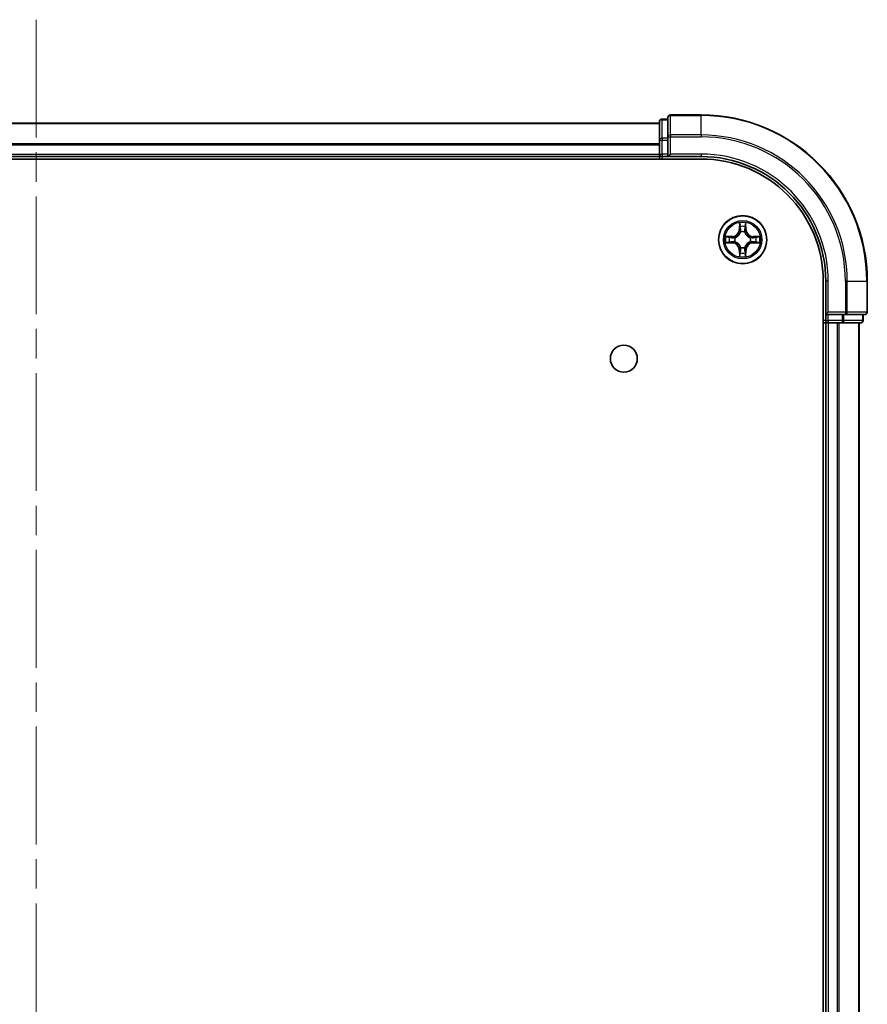
# Model space of a CAD drawing. Units: millimetres. Extents: x 36 to 7525, y 20 to 1425.
# Drawn here: x 1809 to 1911, y 375 to 494 of the extents above; entities that cross this region are included whole.
import ezdxf

# ---------------------------------------------------------------- set-up
doc = ezdxf.new("R2010")
doc.units = ezdxf.units.MM
doc.header["$LTSCALE"] = 2.5
doc.linetypes.add('CHAIN', pattern=[0.3543, 0.2362, -0.0295, 0.0591, -0.0295])
for name, color, linetype, lineweight in [('Centerline (ISO)', 131, 'Continuous', 18), ('Visible (ISO)', 7, 'Continuous', 35), ('Visible Narrow (ISO)', 7, 'Continuous', 25)]:
    doc.layers.add(name, color=color, linetype=linetype, lineweight=lineweight)

msp = doc.modelspace()

# ---------------------------------------------------------------- linework, layer by layer
at = {"layer": 'Centerline (ISO)', "linetype": 'CHAIN', "ltscale": 23.990969}
msp.add_line((1810.675, 493.5537), (1810.675, 40.6464), dxfattribs=at)
at = {"layer": 'Visible (ISO)'}
for p, q in [((1890.675, 482.1), (1886.975, 482.1)), ((1735.675, 481.1), (1885.675, 481.1)), ((1885.675, 481.3), (1885.675, 479.0587)), ((1886.675, 481.6), (1885.975, 481.6)), ((1886.675, 481.8), (1886.675, 479.4595)), ((1885.675, 479.0587), (1885.675, 477.4)), ((1886.675, 479.4595), (1886.675, 479.0587)), ((1886.675, 477.4), (1886.675, 479.0587)), ((1885.675, 477.1), (1885.675, 477.4)), ((1886.675, 477.1), (1886.975, 477.4)), ((1886.675, 477.4), (1886.675, 477.1)), ((1730.675, 476.8), (1890.675, 476.8)), ((1735.675, 477.1), (1885.675, 477.1)), ((1885.675, 477.1), (1885.675, 476.8)), ((1885.975, 477.1), (1886.675, 477.1)), ((1886.675, 477.1), (1890.675, 477.1)), ((1905.375, 462.1), (1905.375, 72.1)), ((1905.675, 462.1), (1905.675, 458.1)), ((1910.675, 458.4), (1910.675, 462.1)), ((1905.975, 458.4), (1905.675, 458.1)), ((1905.375, 457.1), (1905.675, 457.1)), ((1905.675, 458.1), (1905.675, 457.4)), ((1905.675, 458.1), (1905.975, 458.1)), ((1905.675, 457.1), (1905.675, 77.1)), ((1905.975, 457.1), (1905.675, 457.1)), ((1907.6336, 458.1), (1905.975, 458.1)), ((1905.975, 457.1), (1907.0345, 457.1)), ((1907.2581, 457.1), (1907.0345, 457.1)), ((1907.2581, 457.1), (1907.6336, 457.1)), ((1907.6336, 458.1), (1908.0345, 458.1)), ((1907.6336, 457.1), (1909.875, 457.1)), ((1908.0345, 458.1), (1910.375, 458.1)), ((1909.675, 457.1), (1909.675, 77.1)), ((1910.175, 457.4), (1910.175, 458.1))]:
    msp.add_line(p, q, dxfattribs=at)
for centre, radius in [((1895.675, 467.1), 2.9), ((1881.375, 452.8), 1.621)]:
    msp.add_circle(centre, radius, dxfattribs=at)
for centre, radius, start, end in [((1886.975, 481.8), 0.3, 90, 180), ((1890.675, 462.1), 20, 0, 90), ((1885.975, 481.3), 0.3, 90, 180), ((1885.975, 477.4), 0.3, 180, 270), ((1890.675, 462.1), 15, 0, 90), ((1890.675, 462.1), 14.7, 0, 90), ((1895.675, 467.1), 1.2295, 102.936595, 102.938396), ((1895.675, 467.1), 1.2295, 100.812717, 100.813267), ((1895.675, 467.1), 1.2295, 79.186733, 79.187283), ((1895.675, 467.1), 1.2295, 77.061604, 77.063405), ((1895.675, 467.1), 1.2295, 169.186733, 169.187283), ((1895.675, 467.1), 1.2295, 190.812717, 190.813267), ((1895.675, 467.1), 1.2295, 167.061604, 167.063405), ((1895.675, 467.1), 1.2295, 192.936595, 192.938396), ((1895.675, 467.1), 1.2295, 12.936595, 12.938396), ((1895.675, 467.1), 1.2295, 347.061604, 347.063405), ((1895.675, 467.1), 1.2295, 10.812717, 10.813267), ((1895.675, 467.1), 1.2295, 349.186733, 349.187283), ((1895.675, 467.1), 1.2295, 257.061604, 257.063405), ((1895.675, 467.1), 1.2295, 259.186733, 259.187283), ((1895.675, 467.1), 1.2295, 280.812717, 280.813267), ((1895.675, 467.1), 1.2295, 282.936595, 282.938396), ((1910.375, 458.4), 0.3, 270, 0), ((1905.975, 457.4), 0.3, 180, 270), ((1909.875, 457.4), 0.3, 270, 0)]:
    msp.add_arc(centre, radius, start, end, dxfattribs=at)
for points, knots in [([(1895.3745, 468.8587), (1895.3724, 468.9401), (1895.3264, 469.0313), (1895.2854, 469.1209), (1895.285, 469.1218), (1895.2846, 469.1228)], [0, 0, 0, 0, 0.0320559737, 0.0320559737, 0.0323943032, 0.0323943032, 0.0323943032, 0.0323943032]), ([(1895.2846, 469.1228), (1895.2848, 469.1217), (1895.285, 469.1207), (1895.2872, 469.1103), (1895.2891, 469.1009), (1895.2911, 469.0914)], [-0.03239430317, -0.03239430317, -0.03239430317, -0.03239430317, -0.03205597372, -0.03205597372, -0.02897275834, -0.02897275834, -0.02897275834, -0.02897275834]), ([(1896.0655, 469.1228), (1896.065, 469.1218), (1896.0646, 469.1209), (1896.0639, 469.1193), (1896.0635, 469.1186), (1896.0632, 469.1179)], [-0.000338329447, -0.000338329447, -0.000338329447, -0.000338329447, 0, 0, 0.000241517914, 0.000241517914, 0.000241517914, 0.000241517914]), ([(1896.0644, 469.1176), (1896.0645, 469.1183), (1896.0647, 469.119), (1896.065, 469.1207), (1896.0652, 469.1217), (1896.0655, 469.1228)], [-0.000230599076, -0.000230599076, -0.000230599076, -0.000230599076, 0, 0, 0.000338329447, 0.000338329447, 0.000338329447, 0.000338329447]), ([(1893.6575, 467.4894), (1893.6568, 467.4895), (1893.6561, 467.4897), (1893.6543, 467.49), (1893.6533, 467.4903), (1893.6523, 467.4905)], [-0.000230599076, -0.000230599076, -0.000230599076, -0.000230599076, 0, 0, 0.000338329447, 0.000338329447, 0.000338329447, 0.000338329447]), ([(1893.6523, 467.4905), (1893.6532, 467.49), (1893.6542, 467.4896), (1893.6558, 467.4889), (1893.6564, 467.4886), (1893.6571, 467.4883)], [-0.000338329447, -0.000338329447, -0.000338329447, -0.000338329447, 0, 0, 0.000241517914, 0.000241517914, 0.000241517914, 0.000241517914]), ([(1893.9163, 466.7995), (1893.8349, 466.7975), (1893.7437, 466.7515), (1893.6542, 466.7104), (1893.6532, 466.71), (1893.6523, 466.7096)], [0, 0, 0, 0, 0.0320559737, 0.0320559737, 0.0323943032, 0.0323943032, 0.0323943032, 0.0323943032]), ([(1893.6523, 466.7096), (1893.6533, 466.7098), (1893.6543, 466.71), (1893.6648, 466.7122), (1893.6742, 466.7142), (1893.6836, 466.7161)], [-0.03239430317, -0.03239430317, -0.03239430317, -0.03239430317, -0.03205597372, -0.03205597372, -0.02897275834, -0.02897275834, -0.02897275834, -0.02897275834]), ([(1897.4337, 467.4006), (1897.5151, 467.4026), (1897.6063, 467.4486), (1897.6959, 467.4896), (1897.6968, 467.49), (1897.6977, 467.4905)], [0, 0, 0, 0, 0.0320559737, 0.0320559737, 0.0323943032, 0.0323943032, 0.0323943032, 0.0323943032]), ([(1897.6977, 467.4905), (1897.6967, 467.4903), (1897.6957, 467.49), (1897.6853, 467.4879), (1897.6758, 467.4859), (1897.6664, 467.4839)], [-0.03239430317, -0.03239430317, -0.03239430317, -0.03239430317, -0.03205597372, -0.03205597372, -0.02897275834, -0.02897275834, -0.02897275834, -0.02897275834]), ([(1897.6925, 466.7107), (1897.6932, 466.7105), (1897.6939, 466.7104), (1897.6957, 466.71), (1897.6967, 466.7098), (1897.6977, 466.7096)], [-0.000230599076, -0.000230599076, -0.000230599076, -0.000230599076, 0, 0, 0.000338329447, 0.000338329447, 0.000338329447, 0.000338329447]), ([(1897.6977, 466.7096), (1897.6968, 466.71), (1897.6959, 466.7104), (1897.6943, 466.7112), (1897.6936, 466.7115), (1897.6929, 466.7118)], [-0.000338329447, -0.000338329447, -0.000338329447, -0.000338329447, 0, 0, 0.000241517914, 0.000241517914, 0.000241517914, 0.000241517914]), ([(1895.9755, 465.3413), (1895.9776, 465.26), (1896.0236, 465.1688), (1896.0646, 465.0792), (1896.065, 465.0782), (1896.0655, 465.0773)], [0, 0, 0, 0, 0.0320559737, 0.0320559737, 0.0323943032, 0.0323943032, 0.0323943032, 0.0323943032]), ([(1895.2857, 465.0825), (1895.2855, 465.0818), (1895.2854, 465.0811), (1895.285, 465.0794), (1895.2848, 465.0783), (1895.2846, 465.0773)], [-0.000230599076, -0.000230599076, -0.000230599076, -0.000230599076, 0, 0, 0.000338329447, 0.000338329447, 0.000338329447, 0.000338329447]), ([(1895.2846, 465.0773), (1895.285, 465.0782), (1895.2854, 465.0792), (1895.2862, 465.0808), (1895.2865, 465.0814), (1895.2868, 465.0821)], [-0.000338329447, -0.000338329447, -0.000338329447, -0.000338329447, 0, 0, 0.000241517914, 0.000241517914, 0.000241517914, 0.000241517914]), ([(1896.0655, 465.0773), (1896.0652, 465.0783), (1896.065, 465.0794), (1896.0628, 465.0898), (1896.0609, 465.0992), (1896.0589, 465.1086)], [-0.03239430317, -0.03239430317, -0.03239430317, -0.03239430317, -0.03205597372, -0.03205597372, -0.02897275834, -0.02897275834, -0.02897275834, -0.02897275834])]:
    msp.add_open_spline(points, degree=3, knots=knots, dxfattribs=at)
for points in [[(1895.2911, 469.0914), (1895.3097, 469.0029), (1895.3284, 468.9131), (1895.3293, 468.8324)], [(1893.6836, 466.7161), (1893.7722, 466.7348), (1893.862, 466.7534), (1893.9426, 466.7543)], [(1897.6664, 467.4839), (1897.5779, 467.4653), (1897.488, 467.4466), (1897.4074, 467.4457)], [(1896.0589, 465.1086), (1896.0403, 465.1972), (1896.0216, 465.287), (1896.0207, 465.3676)]]:
    msp.add_open_spline(points, degree=3, dxfattribs=at)
at = {"layer": 'Visible Narrow (ISO)'}
for p, q in [((1886.975, 482.1), (1886.975, 482.0305)), ((1886.975, 479.69), (1886.975, 482.0305)), ((1886.975, 482.0305), (1890.675, 482.0305)), ((1890.675, 482.0305), (1890.675, 482.1)), ((1890.675, 479.69), (1890.675, 482.0305)), ((1735.675, 481.0537), (1885.675, 481.0537)), ((1885.975, 481.6), (1885.975, 481.5305)), ((1885.975, 479.2891), (1885.975, 481.5305)), ((1885.975, 481.5305), (1886.675, 481.5305)), ((1886.975, 479.69), (1886.975, 479.4595)), ((1890.675, 479.69), (1886.975, 479.69)), ((1890.675, 479.69), (1890.675, 479.4595)), ((1735.675, 478.66), (1885.675, 478.66)), ((1735.675, 478.5064), (1885.675, 478.5064)), ((1885.675, 479.0587), (1885.975, 479.0587)), ((1885.975, 479.2891), (1885.975, 479.0587)), ((1886.675, 479.2891), (1885.975, 479.2891)), ((1885.975, 477.4), (1885.975, 479.0587)), ((1885.975, 479.0587), (1886.675, 479.0587)), ((1886.675, 479.4595), (1886.975, 479.4595)), ((1886.975, 477.4), (1886.975, 479.4595)), ((1886.975, 479.4595), (1890.675, 479.4595)), ((1735.675, 477.4), (1885.675, 477.4)), ((1885.675, 477.4), (1885.975, 477.4)), ((1885.975, 477.4), (1885.975, 477.1)), ((1886.675, 477.4), (1885.975, 477.4)), ((1890.675, 477.4), (1886.975, 477.4)), ((1890.675, 477.4), (1890.675, 477.1)), ((1885.975, 476.8), (1885.975, 477.1)), ((1895.2846, 469.1228), (1895.271, 468.3432)), ((1895.3208, 468.3424), (1895.3293, 468.8324)), ((1896.0207, 468.8324), (1896.0293, 468.3424)), ((1896.0791, 468.3432), (1896.0655, 469.1228)), ((1895.3208, 468.3424), (1895.271, 468.3432)), ((1895.3208, 468.3424), (1895.3934, 468.3411)), ((1895.3448, 468.643), (1895.3934, 468.3411)), ((1895.4339, 468.0163), (1895.4285, 468.0369)), ((1895.9215, 468.0369), (1895.9161, 468.0163)), ((1895.9566, 468.3411), (1896.0053, 468.643)), ((1896.0293, 468.3424), (1895.9566, 468.3411)), ((1896.0293, 468.3424), (1896.0791, 468.3432)), ((1894.4318, 467.5041), (1893.6523, 467.4905)), ((1893.6523, 466.7096), (1894.4318, 466.696)), ((1893.9426, 467.4457), (1894.4327, 467.4543)), ((1894.4327, 466.7458), (1893.9426, 466.7543)), ((1894.4339, 467.3816), (1894.132, 467.4303)), ((1894.132, 466.7698), (1894.4339, 466.8184)), ((1894.4327, 467.4543), (1894.4318, 467.5041)), ((1894.4327, 466.7458), (1894.4318, 466.696)), ((1894.4327, 467.4543), (1894.4339, 467.3816)), ((1894.4327, 466.7458), (1894.4339, 466.8184)), ((1894.7381, 467.3466), (1894.7587, 467.3411)), ((1894.7587, 466.8589), (1894.7381, 466.8535)), ((1896.5913, 467.3411), (1896.6119, 467.3466)), ((1896.6119, 466.8535), (1896.5913, 466.8589)), ((1896.9173, 467.4543), (1896.9161, 467.3816)), ((1897.218, 467.4303), (1896.9161, 467.3816)), ((1896.9161, 466.8184), (1897.218, 466.7698)), ((1896.9173, 466.7458), (1896.9161, 466.8184)), ((1896.9173, 467.4543), (1896.9182, 467.5041)), ((1896.9173, 467.4543), (1897.4074, 467.4457)), ((1897.4074, 466.7543), (1896.9173, 466.7458)), ((1896.9173, 466.7458), (1896.9182, 466.696)), ((1897.6977, 467.4905), (1896.9182, 467.5041)), ((1896.9182, 466.696), (1897.6977, 466.7096)), ((1895.3208, 465.8577), (1895.271, 465.8568)), ((1895.271, 465.8568), (1895.2846, 465.0773)), ((1895.3208, 465.8577), (1895.3934, 465.859)), ((1895.3293, 465.3676), (1895.3208, 465.8577)), ((1895.3934, 465.859), (1895.3448, 465.5571)), ((1895.4285, 466.1631), (1895.4339, 466.1837)), ((1895.9161, 466.1837), (1895.9215, 466.1631)), ((1896.0053, 465.5571), (1895.9566, 465.859)), ((1896.0293, 465.8577), (1895.9566, 465.859)), ((1896.0293, 465.8577), (1896.0207, 465.3676)), ((1896.0293, 465.8577), (1896.0791, 465.8568)), ((1896.0655, 465.0773), (1896.0791, 465.8568)), ((1905.975, 462.1), (1905.675, 462.1)), ((1905.975, 458.4), (1905.975, 462.1)), ((1908.0345, 462.1), (1908.0345, 458.4)), ((1908.265, 462.1), (1908.0345, 462.1)), ((1908.265, 458.4), (1908.265, 462.1)), ((1908.265, 462.1), (1910.6055, 462.1)), ((1910.6055, 462.1), (1910.6055, 458.4)), ((1910.6055, 462.1), (1910.675, 462.1)), ((1908.0345, 458.4), (1905.975, 458.4)), ((1908.0345, 458.4), (1908.0345, 458.1)), ((1908.0345, 458.4), (1908.265, 458.4)), ((1910.6055, 458.4), (1908.265, 458.4)), ((1910.6055, 458.4), (1910.675, 458.4)), ((1905.675, 457.4), (1905.375, 457.4)), ((1905.675, 457.4), (1905.975, 457.4)), ((1905.975, 457.4), (1905.975, 458.1)), ((1905.975, 457.4), (1905.975, 457.1)), ((1907.6336, 457.4), (1905.975, 457.4)), ((1905.975, 457.1), (1905.975, 77.1)), ((1907.0345, 457.1), (1907.0345, 77.1)), ((1907.265, 457.1), (1907.265, 77.1)), ((1907.6336, 458.1), (1907.6336, 457.4)), ((1907.6336, 457.4), (1907.6336, 457.1)), ((1907.6336, 457.4), (1907.8641, 457.4)), ((1907.8641, 457.4), (1907.8641, 458.1)), ((1910.1055, 457.4), (1907.8641, 457.4)), ((1909.6055, 457.1), (1909.6055, 77.1)), ((1910.1055, 458.1), (1910.1055, 457.4)), ((1910.1055, 457.4), (1910.175, 457.4))]:
    msp.add_line(p, q, dxfattribs=at)
for radius in [2.8677, 2.3092, 2.1415]:
    msp.add_circle((1895.675, 467.1), radius, dxfattribs=at)
for centre, radius, start, end in [((1890.675, 462.1), 19.9305, 0, 90), ((1890.675, 462.1), 17.59, 0, 90), ((1890.675, 462.1), 17.3595, 0, 90), ((1890.675, 462.1), 15.3, 0, 90), ((1895.675, 467.1), 2.0601, 79.074582, 100.925418), ((1894.4169, 468.3581), 0.8542, 271, 359), ((1894.4169, 468.3581), 0.904, 271, 359), ((1895.675, 467.1), 1.6122, 79.692479, 100.307521), ((1895.675, 467.1), 0.9688, 75.258044, 104.741956), ((1895.675, 467.1), 0.9475, 75.258044, 104.741956), ((1896.9331, 468.3581), 0.904, 181, 269), ((1896.9331, 468.3581), 0.8542, 181, 269), ((1895.675, 467.1), 2.0601, 169.074582, 190.925418), ((1895.675, 467.1), 1.6122, 169.692479, 190.307521), ((1894.4169, 465.8419), 0.8542, 1, 89), ((1894.4169, 465.8419), 0.904, 1, 89), ((1895.675, 467.1), 0.9688, 165.258044, 194.741956), ((1895.675, 467.1), 0.9475, 165.258044, 194.741956), ((1896.9331, 465.8419), 0.904, 91, 179), ((1896.9331, 465.8419), 0.8542, 91, 179), ((1895.675, 467.1), 0.9475, 345.258044, 14.741956), ((1895.675, 467.1), 0.9688, 345.258044, 14.741956), ((1895.675, 467.1), 1.6122, 349.692479, 10.307521), ((1895.675, 467.1), 2.0601, 349.074582, 10.925418), ((1895.675, 467.1), 1.6122, 259.692479, 280.307521), ((1895.675, 467.1), 0.9688, 255.258044, 284.741956), ((1895.675, 467.1), 0.9475, 255.258044, 284.741956), ((1895.675, 467.1), 2.0601, 259.074582, 280.925418)]:
    msp.add_arc(centre, radius, start, end, dxfattribs=at)
for centre, major_axis, ratio, start_param, end_param in [((1886.975, 481.8), (-0.3, 0), 0.76822128, 4.71238898, 6.28318531), ((1885.975, 481.3), (-0.3, 0), 0.76822128, 4.71238898, 6.28318531), ((1886.975, 479.4595), (-0.3, 0), 0.76822128, 4.71238898, 6.28318531), ((1885.975, 479.0587), (-0.3, 0), 0.76822128, 4.71238898, 6.28318531), ((1895.3791, 468.8315), (-0.05, -0.002), 0.54850665, 4.7835784, 6.17876057), ((1895.3642, 469.0329), (0.0019, 0.4402), 0.08673359, 2.04405494, 2.65931081), ((1895.9709, 468.8315), (0.05, -0.002), 0.54850665, 0.10442473, 1.4996069), ((1895.9858, 469.0329), (0.0019, -0.4402), 0.08673359, 0.48228184, 1.09753772), ((1895.3946, 468.6421), (-0.0494, -0.008), 0.89574018, 4.73044269, 6.08586581), ((1895.4399, 467.9936), (-0.0492, 0.0091), 0.87684642, 5.10328313, 6.10089396), ((1895.4399, 467.9936), (-0.0477, 0.0149), 0.41070123, 4.96449783, 6.18744952), ((1895.4432, 468.3402), (-0.0494, -0.008), 0.89572054, 4.73483766, 6.08588361), ((1895.9068, 468.3402), (0.0494, -0.008), 0.89572054, 0.1973017, 1.54834765), ((1895.9101, 467.9936), (0.0477, 0.0149), 0.41070123, 0.09573579, 1.31868747), ((1895.9101, 467.9936), (0.0492, 0.0091), 0.87684641, 0.18229136, 1.17990219), ((1895.9555, 468.6421), (0.0494, -0.008), 0.89574018, 0.19731949, 1.55274262), ((1893.9435, 467.3959), (0.002, 0.05), 0.54850665, 0.10442473, 1.4996069), ((1893.9435, 466.8041), (0.002, -0.05), 0.54850665, 4.7835784, 6.17876057), ((1893.7421, 467.4109), (0.4402, 0.0019), 0.08673359, 0.48228184, 1.09753772), ((1893.7421, 466.7892), (0.4402, -0.0019), 0.08673359, 5.18564759, 5.80090347), ((1894.1329, 467.3805), (0.008, 0.0494), 0.89574018, 0.19731949, 1.55274262), ((1894.1329, 466.8196), (0.008, -0.0494), 0.89574018, 4.73044269, 6.08586581), ((1894.4348, 467.3318), (0.008, 0.0494), 0.89572054, 0.1973017, 1.54834765), ((1894.4348, 466.8682), (0.008, -0.0494), 0.89572054, 4.73483766, 6.08588361), ((1894.7814, 467.3352), (-0.0091, 0.0492), 0.87684641, 0.18229136, 1.17990219), ((1894.7814, 466.8649), (-0.0091, -0.0492), 0.87684642, 5.10328313, 6.10089396), ((1894.7814, 467.3352), (-0.0149, 0.0477), 0.41070123, 0.09573579, 1.31868747), ((1894.7814, 466.8649), (-0.0149, -0.0477), 0.41070123, 4.96449783, 6.18744952), ((1896.5686, 467.3352), (0.0091, 0.0492), 0.87684642, 5.10328313, 6.10089396), ((1896.5686, 467.3352), (0.0149, 0.0477), 0.41070123, 4.96449783, 6.18744952), ((1896.5686, 466.8649), (0.0149, -0.0477), 0.41070123, 0.09573579, 1.31868747), ((1896.5686, 466.8649), (0.0091, -0.0492), 0.87684641, 0.18229136, 1.17990219), ((1896.9152, 467.3318), (-0.008, 0.0494), 0.89572054, 4.73483766, 6.08588361), ((1896.9152, 466.8682), (-0.008, -0.0494), 0.89572054, 0.1973017, 1.54834765), ((1897.6079, 467.4109), (0.4402, -0.0019), 0.08673359, 2.04405494, 2.65931081), ((1897.2171, 467.3805), (-0.008, 0.0494), 0.89574018, 4.73044269, 6.08586581), ((1897.2171, 466.8196), (-0.008, -0.0494), 0.89574018, 0.19731949, 1.55274262), ((1897.6079, 466.7892), (0.4402, 0.0019), 0.08673359, 3.62387449, 4.23913037), ((1897.4065, 467.3959), (-0.002, 0.05), 0.54850665, 4.7835784, 6.17876057), ((1897.4065, 466.8041), (-0.002, -0.05), 0.54850665, 0.10442473, 1.4996069), ((1895.3642, 465.1672), (0.0019, -0.4402), 0.08673359, 3.62387449, 4.23913037), ((1895.3791, 465.3685), (-0.05, 0.002), 0.54850665, 0.10442473, 1.4996069), ((1895.3946, 465.5579), (-0.0494, 0.008), 0.89574018, 0.19731949, 1.55274262), ((1895.4399, 466.2064), (-0.0492, -0.0091), 0.87684641, 0.18229136, 1.17990219), ((1895.4399, 466.2064), (-0.0477, -0.0149), 0.41070123, 0.09573579, 1.31868747), ((1895.4432, 465.8598), (-0.0494, 0.008), 0.89572054, 0.1973017, 1.54834765), ((1895.9068, 465.8598), (0.0494, 0.008), 0.89572054, 4.73483766, 6.08588361), ((1895.9101, 466.2064), (0.0477, -0.0149), 0.41070123, 4.96449783, 6.18744952), ((1895.9101, 466.2064), (0.0492, -0.0091), 0.87684642, 5.10328313, 6.10089396), ((1895.9555, 465.5579), (0.0494, 0.008), 0.89574018, 4.73044269, 6.08586581), ((1895.9709, 465.3685), (0.05, 0.002), 0.54850665, 4.7835784, 6.17876057), ((1895.9858, 465.1672), (0.0019, 0.4402), 0.08673359, 5.18564759, 5.80090347), ((1908.0345, 458.4), (0, -0.3), 0.76822128, 0, 1.57079633), ((1910.375, 458.4), (0, -0.3), 0.76822128, 0, 1.57079633), ((1907.6336, 457.4), (0, -0.3), 0.76822128, 0, 1.57079633), ((1909.875, 457.4), (0, -0.3), 0.76822128, 0, 1.57079633)]:
    msp.add_ellipse(centre, major_axis=major_axis, ratio=ratio, start_param=start_param, end_param=end_param, dxfattribs=at)
for points in [[(1895.3865, 468.6862), (1895.3804, 468.7248), (1895.3763, 468.7852), (1895.3745, 468.8587)], [(1895.9755, 468.8587), (1895.9737, 468.7852), (1895.9696, 468.7248), (1895.9635, 468.6862)], [(1896.0632, 469.1179), (1896.0229, 469.0299), (1895.9776, 468.9395), (1895.9755, 468.8587)], [(1896.0207, 468.8324), (1896.0217, 468.921), (1896.0441, 469.0207), (1896.0644, 469.1176)], [(1895.435, 468.3842), (1895.4188, 468.4849), (1895.4027, 468.5855), (1895.3865, 468.6862)], [(1895.3934, 468.3411), (1895.4115, 468.2346), (1895.4133, 468.1256), (1895.393, 468.0103)], [(1895.4285, 468.0369), (1895.4531, 468.1581), (1895.4529, 468.2723), (1895.435, 468.3842)], [(1895.9151, 468.3842), (1895.8971, 468.2723), (1895.8969, 468.1581), (1895.9215, 468.0369)], [(1895.9635, 468.6862), (1895.9473, 468.5855), (1895.9312, 468.4849), (1895.9151, 468.3842)], [(1895.9571, 468.0103), (1895.9367, 468.1256), (1895.9385, 468.2346), (1895.9566, 468.3411)], [(1893.6571, 467.4883), (1893.7451, 467.4479), (1893.8355, 467.4026), (1893.9163, 467.4006)], [(1893.9426, 467.4457), (1893.854, 467.4467), (1893.7544, 467.4691), (1893.6575, 467.4894)], [(1893.9163, 467.4006), (1893.9899, 467.3987), (1894.0503, 467.3946), (1894.0889, 467.3885)], [(1894.0889, 466.8116), (1894.0503, 466.8054), (1893.9899, 466.8013), (1893.9163, 466.7995)], [(1894.0889, 467.3885), (1894.1895, 467.3723), (1894.2901, 467.3562), (1894.3908, 467.3401)], [(1894.3908, 466.86), (1894.2901, 466.8439), (1894.1895, 466.8277), (1894.0889, 466.8116)], [(1894.3908, 467.3401), (1894.5027, 467.3221), (1894.617, 467.3219), (1894.7381, 467.3466)], [(1894.7381, 466.8535), (1894.617, 466.8781), (1894.5027, 466.8779), (1894.3908, 466.86)], [(1894.7647, 467.3821), (1894.6494, 467.3618), (1894.5404, 467.3635), (1894.4339, 467.3816)], [(1894.4339, 466.8184), (1894.5404, 466.8365), (1894.6494, 466.8383), (1894.7647, 466.818)], [(1896.9161, 467.3816), (1896.8096, 467.3635), (1896.7006, 467.3618), (1896.5853, 467.3821)], [(1896.5853, 466.818), (1896.7006, 466.8383), (1896.8096, 466.8365), (1896.9161, 466.8184)], [(1896.6119, 467.3466), (1896.7331, 467.3219), (1896.8473, 467.3221), (1896.9592, 467.3401)], [(1896.9592, 466.86), (1896.8473, 466.8779), (1896.7331, 466.8781), (1896.6119, 466.8535)], [(1896.9592, 467.3401), (1897.0599, 467.3562), (1897.1605, 467.3723), (1897.2612, 467.3885)], [(1897.2612, 466.8116), (1897.1605, 466.8277), (1897.0599, 466.8439), (1896.9592, 466.86)], [(1897.2612, 467.3885), (1897.2997, 467.3946), (1897.3602, 467.3987), (1897.4337, 467.4006)], [(1897.4337, 466.7995), (1897.3602, 466.8013), (1897.2997, 466.8054), (1897.2612, 466.8116)], [(1897.4074, 466.7543), (1897.496, 466.7533), (1897.5956, 466.7309), (1897.6925, 466.7107)], [(1897.6929, 466.7118), (1897.6049, 466.7522), (1897.5145, 466.7975), (1897.4337, 466.7995)], [(1895.3293, 465.3676), (1895.3283, 465.2791), (1895.3059, 465.1794), (1895.2857, 465.0825)], [(1895.2868, 465.0821), (1895.3271, 465.1701), (1895.3724, 465.2606), (1895.3745, 465.3413)], [(1895.3745, 465.3413), (1895.3763, 465.4149), (1895.3804, 465.4753), (1895.3865, 465.5139)], [(1895.3865, 465.5139), (1895.4027, 465.6145), (1895.4188, 465.7152), (1895.435, 465.8158)], [(1895.393, 466.1897), (1895.4133, 466.0744), (1895.4115, 465.9654), (1895.3934, 465.859)], [(1895.435, 465.8158), (1895.4529, 465.9277), (1895.4531, 466.042), (1895.4285, 466.1631)], [(1895.9215, 466.1631), (1895.8969, 466.042), (1895.8971, 465.9277), (1895.9151, 465.8158)], [(1895.9151, 465.8158), (1895.9312, 465.7152), (1895.9473, 465.6145), (1895.9635, 465.5139)], [(1895.9566, 465.859), (1895.9385, 465.9654), (1895.9367, 466.0744), (1895.9571, 466.1897)], [(1895.9635, 465.5139), (1895.9696, 465.4753), (1895.9737, 465.4149), (1895.9755, 465.3413)]]:
    msp.add_open_spline(points, degree=3, dxfattribs=at)
for points, knots in [([(1894.7587, 467.3411), (1894.8427, 467.3684), (1895.0085, 467.4454), (1895.2198, 467.6289), (1895.3598, 467.829), (1895.4134, 467.9533), (1895.4339, 468.0163)], [-0.174866013, -0.174866013, -0.174866013, -0.174866013, -0.145995309, -0.117124605, -0.095471577, -0.073818549, -0.073818549, -0.073818549, -0.073818549]), ([(1895.393, 468.0103), (1895.3743, 467.9504), (1895.3255, 467.8323), (1895.1983, 467.6444), (1895.0023, 467.4768), (1894.8446, 467.4069), (1894.7647, 467.3821)], [0.073818549, 0.073818549, 0.073818549, 0.073818549, 0.095471577, 0.117124605, 0.145995309, 0.174866013, 0.174866013, 0.174866013, 0.174866013]), ([(1895.9161, 468.0163), (1895.9434, 467.9323), (1896.0204, 467.7665), (1896.2039, 467.5552), (1896.404, 467.4153), (1896.5283, 467.3616), (1896.5913, 467.3411)], [-0.174866013, -0.174866013, -0.174866013, -0.174866013, -0.145995309, -0.117124605, -0.095471577, -0.073818549, -0.073818549, -0.073818549, -0.073818549]), ([(1896.5853, 467.3821), (1896.5254, 467.4007), (1896.4073, 467.4496), (1896.2194, 467.5768), (1896.0518, 467.7728), (1895.9819, 467.9304), (1895.9571, 468.0103)], [0.073818549, 0.073818549, 0.073818549, 0.073818549, 0.095471577, 0.117124605, 0.145995309, 0.174866013, 0.174866013, 0.174866013, 0.174866013]), ([(1895.4339, 466.1837), (1895.4066, 466.2678), (1895.3296, 466.4335), (1895.1461, 466.6448), (1894.946, 466.7848), (1894.8217, 466.8384), (1894.7587, 466.8589)], [-0.174866013, -0.174866013, -0.174866013, -0.174866013, -0.145995309, -0.117124605, -0.095471577, -0.073818549, -0.073818549, -0.073818549, -0.073818549]), ([(1894.7647, 466.818), (1894.8247, 466.7994), (1894.9428, 466.7505), (1895.1306, 466.6233), (1895.2982, 466.4273), (1895.3681, 466.2697), (1895.393, 466.1897)], [0.073818549, 0.073818549, 0.073818549, 0.073818549, 0.095471577, 0.117124605, 0.145995309, 0.174866013, 0.174866013, 0.174866013, 0.174866013]), ([(1896.5913, 466.8589), (1896.5073, 466.8316), (1896.3415, 466.7546), (1896.1302, 466.5711), (1895.9903, 466.371), (1895.9366, 466.2468), (1895.9161, 466.1837)], [-0.174866013, -0.174866013, -0.174866013, -0.174866013, -0.145995309, -0.117124605, -0.095471577, -0.073818549, -0.073818549, -0.073818549, -0.073818549]), ([(1895.9571, 466.1897), (1895.9757, 466.2497), (1896.0246, 466.3678), (1896.1517, 466.5556), (1896.3478, 466.7232), (1896.5054, 466.7932), (1896.5853, 466.818)], [0.073818549, 0.073818549, 0.073818549, 0.073818549, 0.095471577, 0.117124605, 0.145995309, 0.174866013, 0.174866013, 0.174866013, 0.174866013])]:
    msp.add_open_spline(points, degree=3, knots=knots, dxfattribs=at)

doc.saveas('drawing.dxf')
